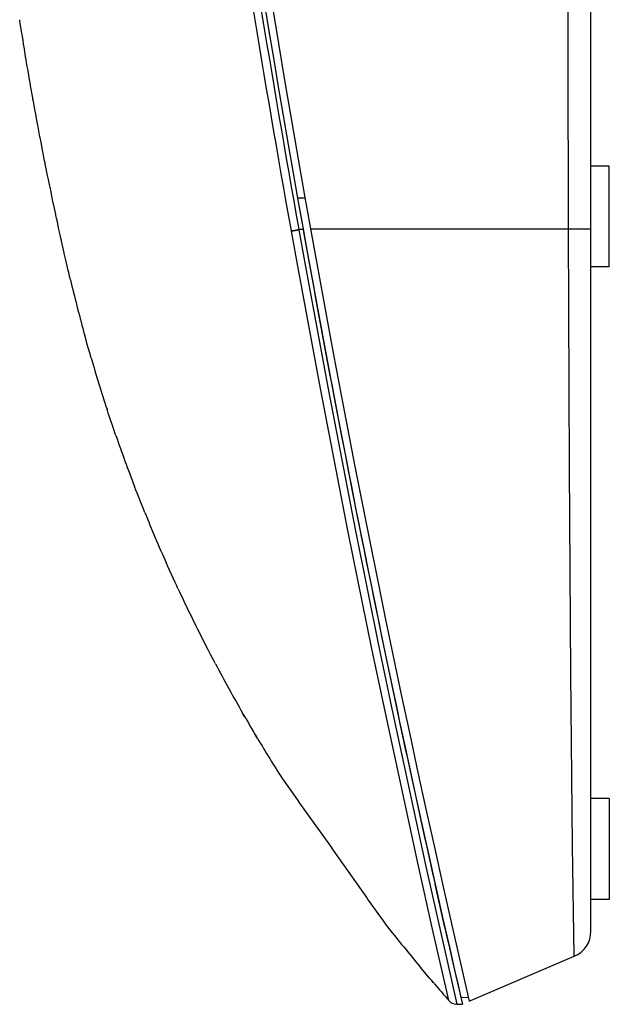
# Model space of a CAD drawing. Units: millimetres. Extents: x 726 to 861, y 284 to 402.
# Drawn here: x 802 to 808, y 353 to 364 of the extents above; entities that cross this region are included whole.
import ezdxf

# ---------------------------------------------------------------- set-up
doc = ezdxf.new("R2010")
doc.units = ezdxf.units.MM
doc.layers.add('GAIKEI', color=7, linetype='Continuous')

msp = doc.modelspace()

# ---------------------------------------------------------------- linework, layer by layer
at = {"layer": 'GAIKEI', "color": 7, "linetype": 'Continuous'}
for points in [[(802.66130512, 380.11331283, 0.0406182641), (806.65570994, 353.170258)], [(803.17519375, 373.25783295, 0.0303956251), (806.58128808, 353.13708687)], [(804.78279947, 361.93023158, 0.0132465366), (806.56429527, 353.21024041)], [(802.30643079, 361.0394764, 0.0081421714), (802.4505345, 360.47587717)], [(802.53244085, 360.18572761, 0.0082818377), (802.70531479, 359.62722362)], [(802.80230856, 359.33973563, 0.0083837066), (803.00475513, 358.78644993)], [(803.11724669, 358.50169376, 0.0084446316), (803.35010384, 357.95376878)], [(803.47854952, 357.67182342, 0.0084626927), (803.7426927, 357.129416)], [(803.8875502, 356.85036432, 0.0084374185), (804.18389891, 356.3136362)], [(804.19388978, 356.29626058, 0.0038028552), (804.33535054, 356.05483752)], [(804.34565892, 356.03756881, 0.0069415477), (804.61721398, 355.59725317)], [(805.71475672, 354.04631819, 0.0079110706), (806.12526282, 353.53856932)], [(807.80027655, 353.6604904, 0.3000079334), (807.98207547, 353.93623489)], [(806.27447025, 353.36182088, 0.0027805043), (806.42966967, 353.18204324)], [(806.42967066, 353.18204105, 0.2074475213), (806.51997478, 353.13908562)]]:
    msp.add_lwpolyline(points, format="xyb", dxfattribs=at)
for points in [[(807.9820764, 361.59365666), (807.9820764, 378.38108326)], [(807.9820764, 362.93023486), (807.9820764, 370.73023486)], [(801.7554408, 363.86296806), (801.7532556, 363.87624626)], [(801.7600122, 363.83504766), (801.7554408, 363.86296806)], [(801.7600122, 363.83504766), (801.7554408, 363.86296806)], [(801.7666896, 363.79396486), (801.7600122, 363.83504766)], [(801.7666896, 363.79396486), (801.7600122, 363.83504766)], [(801.7741602, 363.74752926), (801.7666896, 363.79396486)], [(801.7741602, 363.74752926), (801.7666896, 363.79396486)], [(801.782278, 363.69650086), (801.7741602, 363.74752926)], [(801.782278, 363.69650086), (801.7741602, 363.74752926)], [(801.789358, 363.65148126), (801.782278, 363.69650086)], [(801.7952846, 363.61347166), (801.789358, 363.65148126)], [(801.7990198, 363.58929866), (801.7952846, 363.61347166)], [(801.8003444, 363.58073546), (801.7990198, 363.58929866)], [(801.8003444, 363.58073546), (801.7990198, 363.58929866)], [(801.8218286, 363.45069706), (801.8003444, 363.58073546)], [(801.821963, 363.44994006), (801.8218286, 363.45069706)], [(801.8243006, 363.43668626), (801.821963, 363.44994006)], [(801.8291956, 363.40882386), (801.8243006, 363.43668626)], [(801.8291956, 363.40882386), (801.8243006, 363.43668626)], [(801.8363368, 363.36782946), (801.8291956, 363.40882386)], [(801.8363368, 363.36782946), (801.8291956, 363.40882386)], [(801.8443384, 363.32149466), (801.8363368, 363.36782946)], [(801.853042, 363.27057006), (801.8443384, 363.32149466)], [(801.853042, 363.27057006), (801.8443384, 363.32149466)], [(801.860641, 363.22564206), (801.853042, 363.27057006)], [(801.860641, 363.22564206), (801.853042, 363.27057006)], [(801.8670008, 363.18770266), (801.860641, 363.22564206)], [(801.8670008, 363.18770266), (801.860641, 363.22564206)], [(801.871017, 363.16357226), (801.8670008, 363.18770266)], [(801.871017, 363.16357226), (801.8670008, 363.18770266)], [(801.872439, 363.15502746), (801.871017, 363.16357226)], [(801.872439, 363.15502746), (801.871017, 363.16357226)], [(801.8954188, 363.02525146), (801.872439, 363.15502746)], [(801.8955592, 363.02449766), (801.8954188, 363.02525146)], [(801.8955592, 363.02449766), (801.8954188, 363.02525146)], [(801.8980494, 363.01127126), (801.8955592, 363.02449766)], [(801.8980494, 363.01127126), (801.8955592, 363.02449766)], [(801.9032618, 362.98346066), (801.8980494, 363.01127126)], [(801.9032618, 362.98346066), (801.8980494, 363.01127126)], [(801.910879, 362.94254886), (801.9032618, 362.98346066)], [(801.910879, 362.94254886), (801.9032618, 362.98346066)], [(801.9194118, 362.89630846), (801.910879, 362.94254886)], [(801.9194118, 362.89630846), (801.910879, 362.94254886)], [(801.9287012, 362.84548766), (801.9194118, 362.89630846)], [(801.9287012, 362.84548766), (801.9194118, 362.89630846)], [(801.9368128, 362.80065426), (801.9287012, 362.84548766)], [(801.9368128, 362.80065426), (801.9287012, 362.84548766)], [(801.943606, 362.76279106), (801.9368128, 362.80065426)], [(801.943606, 362.76279106), (801.9368128, 362.80065426)], [(801.947903, 362.73870966), (801.943606, 362.76279106)], [(801.9494166, 362.73018006), (801.947903, 362.73870966)], [(801.9494166, 362.73018006), (801.947903, 362.73870966)], [(801.9738916, 362.60066646), (801.9494166, 362.73018006)], [(801.9740382, 362.59991566), (801.9738916, 362.60066646)], [(801.9740382, 362.59991566), (801.9738916, 362.60066646)], [(801.976681, 362.58671386), (801.9740382, 362.59991566)], [(801.976681, 362.58671386), (801.9740382, 362.59991566)], [(801.9822168, 362.55895806), (801.976681, 362.58671386)], [(801.9822168, 362.55895806), (801.976681, 362.58671386)], [(801.990304, 362.51812566), (801.9822168, 362.55895806)], [(801.990304, 362.51812566), (801.9822168, 362.55895806)], [(801.9993678, 362.47197086), (801.990304, 362.51812566)], [(801.9993678, 362.47197086), (801.990304, 362.51812566)], [(802.0092432, 362.42125066), (801.9993678, 362.47197086)], [(802.0092432, 362.42125066), (801.9993678, 362.47197086)], [(802.0178736, 362.37651186), (802.0092432, 362.42125066)], [(802.0251002, 362.33873106), (802.0178736, 362.37651186)], [(802.0251002, 362.33873106), (802.0178736, 362.37651186)], [(802.0296718, 362.31470446), (802.0251002, 362.33873106)], [(802.0312892, 362.30619626), (802.0296718, 362.31470446)], [(802.0312892, 362.30619626), (802.0296718, 362.31470446)], [(802.0572536, 362.17694506), (802.0312892, 362.30619626)], [(802.0574122, 362.17619746), (802.0572536, 362.17694506)], [(802.0574122, 362.17619746), (802.0572536, 362.17694506)], [(802.0602014, 362.16302306), (802.0574122, 362.17619746)], [(802.0602014, 362.16302306), (802.0574122, 362.17619746)], [(802.0660608, 362.13531926), (802.0602014, 362.16302306)], [(802.0660608, 362.13531926), (802.0602014, 362.16302306)], [(802.074618, 362.09455986), (802.0660608, 362.13531926)], [(802.084225, 362.04847526), (802.074618, 362.09455986)], [(802.0946802, 361.99785886), (802.084225, 362.04847526)], [(802.1038234, 361.95322386), (802.0946802, 361.99785886)], [(802.1114894, 361.91552846), (802.1038234, 361.95322386)], [(802.1163356, 361.89156306), (802.1114894, 361.91552846)], [(802.1180506, 361.88307306), (802.1163356, 361.89156306)], [(802.1455104, 361.75408746), (802.1180506, 361.88307306)], [(802.1486232, 361.74019286), (802.1456752, 361.75333986)], [(802.1547938, 361.71254086), (802.1486232, 361.74019286)], [(802.1547938, 361.71254086), (802.1486232, 361.74019286)], [(802.163827, 361.67184866), (802.1547938, 361.71254086)], [(802.163827, 361.67184866), (802.1547938, 361.71254086)], [(802.1739772, 361.62583126), (802.163827, 361.67184866)], [(802.1739772, 361.62583126), (802.163827, 361.67184866)], [(802.1850184, 361.57531546), (802.1739772, 361.62583126)], [(802.1946802, 361.53078426), (802.1850184, 361.57531546)], [(802.2027796, 361.49318046), (802.1946802, 361.53078426)], [(802.2027796, 361.49318046), (802.1946802, 361.53078426)], [(807.9820764, 353.93623466), (807.9820764, 361.59365666)], [(802.2079004, 361.46928226), (802.2027796, 361.49318046)], [(802.2079004, 361.46928226), (802.2027796, 361.49318046)], [(802.2097072, 361.46081666), (802.2079004, 361.46928226)], [(802.2097072, 361.46081666), (802.2079004, 361.46928226)], [(802.2386744, 361.33206906), (802.2097072, 361.46081666)], [(802.2392238, 361.32973746), (802.2386744, 361.33206906)], [(802.2392238, 361.32973746), (802.2386744, 361.33206906)], [(802.2431238, 361.31319086), (802.2392238, 361.32973746)], [(802.2500208, 361.28386966), (802.2431238, 361.31319086)], [(802.260586, 361.23866686), (802.2500208, 361.28386966)], [(802.271786, 361.19040946), (802.260586, 361.23866686)], [(802.2830836, 361.14135546), (802.271786, 361.19040946)], [(802.2830836, 361.14135546), (802.271786, 361.19040946)], [(802.288125, 361.11937366), (802.2830836, 361.14135546)], [(802.2970302, 361.08052486), (802.288125, 361.11937366)], [(802.2970302, 361.08052486), (802.288125, 361.11937366)], [(802.3034144, 361.05263486), (802.2970302, 361.08052486)], [(802.3034144, 361.05263486), (802.2970302, 361.08052486)], [(802.3062892, 361.04009526), (802.3034144, 361.05263486)], [(802.3062892, 361.04009526), (802.3034144, 361.05263486)], [(802.3064296, 361.03947566), (802.3062892, 361.04009526)], [(802.3064296, 361.03947566), (802.3062892, 361.04009526)], [(802.450741, 360.47514466), (802.4505336, 360.47587706)], [(802.4544214, 360.46211966), (802.450741, 360.47514466)], [(802.4544214, 360.46211966), (802.450741, 360.47514466)], [(802.462173, 360.43472106), (802.4544214, 360.46211966)], [(802.462173, 360.43472106), (802.4544214, 360.46211966)], [(802.4735926, 360.39427606), (802.462173, 360.43472106)], [(802.4735926, 360.39427606), (802.462173, 360.43472106)], [(802.4865504, 360.34840506), (802.4735926, 360.39427606)], [(802.4865504, 360.34840506), (802.4735926, 360.39427606)], [(802.5006618, 360.29839286), (802.4865504, 360.34840506)], [(802.5006618, 360.29839286), (802.4865504, 360.34840506)], [(802.5130518, 360.25448726), (802.5006618, 360.29839286)], [(802.5234888, 360.21747546), (802.5130518, 360.25448726)], [(802.5234888, 360.21747546), (802.5130518, 360.25448726)], [(802.5300928, 360.19404726), (802.5234888, 360.21747546)], [(802.5300928, 360.19404726), (802.5234888, 360.21747546)], [(802.5324428, 360.18572806), (802.5300928, 360.19404726)], [(802.5324428, 360.18572806), (802.5300928, 360.19404726)], [(802.7055568, 359.62651786), (802.7053126, 359.62722586)], [(802.7099146, 359.61360286), (802.7055568, 359.62651786)], [(802.7099146, 359.61360286), (802.7055568, 359.62651786)], [(802.7190882, 359.58641466), (802.7099146, 359.61360286)], [(802.7190882, 359.58641466), (802.7099146, 359.61360286)], [(802.732693, 359.54609186), (802.7190882, 359.58641466)], [(802.732693, 359.54609186), (802.7190882, 359.58641466)], [(802.7481958, 359.50015066), (802.732693, 359.54609186)], [(802.7481958, 359.50015066), (802.732693, 359.54609186)], [(802.7649196, 359.45056266), (802.7481958, 359.50015066)], [(802.7649196, 359.45056266), (802.7481958, 359.50015066)], [(802.7795314, 359.40726126), (802.7649196, 359.45056266)], [(802.7918116, 359.37084166), (802.7795314, 359.40726126)], [(802.7918116, 359.37084166), (802.7795314, 359.40726126)], [(802.7995448, 359.34791066), (802.7918116, 359.37084166)], [(802.7995448, 359.34791066), (802.7918116, 359.37084166)], [(802.8023036, 359.33973506), (802.7995448, 359.34791066)], [(802.8023036, 359.33973506), (802.7995448, 359.34791066)], [(803.0050196, 358.78577386), (803.004751, 358.78644826)], [(803.0050196, 358.78577386), (803.004751, 358.78644826)], [(803.0100734, 358.77297186), (803.0050196, 358.78577386)], [(803.0100734, 358.77297186), (803.0050196, 358.78577386)], [(803.0207362, 358.74598206), (803.0100734, 358.77297186)], [(803.0207362, 358.74598206), (803.0100734, 358.77297186)], [(803.0366542, 358.70567126), (803.0207362, 358.74598206)], [(803.0366542, 358.70567126), (803.0207362, 358.74598206)], [(803.0549036, 358.65947086), (803.0366542, 358.70567126)], [(803.074319, 358.61032826), (803.0549036, 358.65947086)], [(803.074319, 358.61032826), (803.0549036, 358.65947086)], [(803.0911524, 358.56771966), (803.074319, 358.61032826)], [(803.0911524, 358.56771966), (803.074319, 358.61032826)], [(803.1052698, 358.53200506), (803.0911524, 358.56771966)], [(803.1052698, 358.53200506), (803.0911524, 358.56771966)], [(803.1140894, 358.50969366), (803.1052698, 358.53200506)], [(803.1140894, 358.50969366), (803.1052698, 358.53200506)], [(803.117251, 358.50169486), (803.1140894, 358.50969366)], [(803.3503932, 357.95313226), (803.3501062, 357.95376706)], [(803.356167, 357.94044926), (803.3503932, 357.95313226)], [(803.3683742, 357.91363026), (803.356167, 357.94044926)], [(803.3683742, 357.91363026), (803.356167, 357.94044926)], [(803.3867762, 357.87321586), (803.3683742, 357.91363026)], [(803.3867762, 357.87321586), (803.3683742, 357.91363026)], [(803.4080286, 357.82656366), (803.3867762, 357.87321586)], [(803.4301906, 357.77792166), (803.4080286, 357.82656366)], [(803.4492578, 357.73607906), (803.4301906, 357.77792166)], [(803.4651636, 357.70118826), (803.4492578, 357.73607906)], [(803.4651636, 357.70118826), (803.4492578, 357.73607906)], [(803.4749964, 357.67961546), (803.4651636, 357.70118826)], [(803.4749964, 357.67961546), (803.4651636, 357.70118826)], [(803.4785548, 357.67182426), (803.4749964, 357.67961546)], [(803.4785548, 357.67182426), (803.4749964, 357.67961546)], [(803.7495082, 357.11627006), (803.7429956, 357.12883106)], [(803.7495082, 357.11627006), (803.7429956, 357.12883106)], [(803.7633448, 357.08959766), (803.7495082, 357.11627006)], [(803.7633448, 357.08959766), (803.7495082, 357.11627006)], [(803.7844386, 357.04892386), (803.7633448, 357.08959766)], [(803.8089746, 357.00164606), (803.7844386, 357.04892386)], [(803.8339258, 356.95358386), (803.8089746, 357.00164606)], [(803.8339258, 356.95358386), (803.8089746, 357.00164606)], [(803.8552272, 356.91257146), (803.8339258, 356.95358386)], [(803.8728602, 356.87863886), (803.8552272, 356.91257146)], [(803.8728602, 356.87863886), (803.8552272, 356.91257146)], [(803.8836268, 356.85791446), (803.8728602, 356.87863886)], [(803.8836268, 356.85791446), (803.8728602, 356.87863886)], [(803.8875514, 356.85036746), (803.8836268, 356.85791446)], [(803.8875514, 356.85036746), (803.8836268, 356.85791446)], [(804.2070154, 356.27413146), (804.1838832, 356.31366386)], [(804.1939906, 356.29639406), (804.1903956, 356.30254026)], [(804.3456264, 356.03762626), (804.3208278, 356.07989306)], [(804.6172084, 355.59725466), (804.779043, 355.37001766)], [(804.779043, 355.37001766), (804.8057032, 355.33253906)], [(804.8057032, 355.33253906), (805.1404016, 354.86096006)], [(805.1404016, 354.86096006), (805.1674158, 354.82280086)], [(805.1404016, 354.86096006), (805.1674158, 354.82280086)], [(805.1674158, 354.82280086), (805.5378932, 354.29791686)], [(805.1674158, 354.82280086), (805.5378932, 354.29791686)], [(805.5378932, 354.29791686), (805.5543116, 354.27458926)], [(805.5543116, 354.27458926), (805.7147608, 354.04632066)], [(805.5543116, 354.27458926), (805.7147608, 354.04632066)], [(806.6557094, 353.17026186), (807.8002772, 353.66049006)], [(806.1259852, 353.53770866), (806.125265, 353.53856626)], [(806.1343898, 353.52773866), (806.1259852, 353.53770866)], [(806.1343898, 353.52773866), (806.1259852, 353.53770866)], [(806.150674, 353.50843626), (806.1343898, 353.52773866)], [(806.150674, 353.50843626), (806.1343898, 353.52773866)], [(806.1721094, 353.48302426), (806.150674, 353.50843626)], [(806.1721094, 353.48302426), (806.150674, 353.50843626)], [(806.2007228, 353.44911926), (806.1721094, 353.48302426)], [(806.2007228, 353.44911926), (806.1721094, 353.48302426)], [(806.2254054, 353.41989246), (806.2007228, 353.44911926)], [(806.2254054, 353.41989246), (806.2007228, 353.44911926)], [(806.2462428, 353.39522526), (806.2254054, 353.41989246)], [(806.2462428, 353.39522526), (806.2254054, 353.41989246)], [(806.2620386, 353.37653006), (806.2462428, 353.39522526)], [(806.2620386, 353.37653006), (806.2462428, 353.39522526)], [(806.2710414, 353.36587946), (806.2620386, 353.37653006)], [(806.2710414, 353.36587946), (806.2620386, 353.37653006)], [(806.2744716, 353.36182066), (806.2710414, 353.36587946)], [(806.2744716, 353.36182066), (806.2710414, 353.36587946)], [(806.5199732, 353.13908506), (806.5813258, 353.13694266)], [(806.6467616, 353.20879946), (806.564297, 353.21023686)]]:
    msp.add_lwpolyline(points, dxfattribs=at)
at = {"layer": 'GAIKEI', "color": 1, "linetype": 'Continuous'}
for points in [[(803.24437903, 371.51734491, 0.0154043685), (804.71171026, 361.57560373)], [(803.32723259, 371.52781615, 0.015151647), (804.79685073, 361.59005992)], [(804.7116793, 361.57558586, 0.0055048721), (804.7968222, 361.59007221)], [(804.71272372, 361.56973905, 0.0057414197), (804.79787474, 361.58415781)]]:
    msp.add_lwpolyline(points, format="xyb", dxfattribs=at)
for points in [[(807.7386012, 361.58997606), (807.7285242, 365.47457706)], [(808.1820764, 362.28023486), (807.9820764, 362.28023486)], [(808.1820764, 361.18023486), (808.1820764, 362.28023486)], [(804.8640468, 361.93023186), (804.7828028, 361.93023486)], [(804.7116724, 361.57561146), (804.7127162, 361.56976446)], [(804.7127162, 361.56976446), (804.7741114, 361.22721066)], [(804.7968226, 361.59004946), (804.8433314, 361.59001286)], [(804.7968226, 361.59004946), (804.7978786, 361.58413506)], [(804.7978786, 361.58413506), (804.8591334, 361.24100766)], [(807.7386012, 361.58997606), (804.9245936, 361.59005546)], [(807.907516, 361.59124266), (807.7386012, 361.58997606)], [(807.7492884, 358.99504506), (807.7386012, 361.58997606)], [(807.9670314, 361.59252126), (807.907516, 361.59124266)], [(807.9803004, 361.59326286), (807.9670314, 361.59252126)], [(807.981875, 361.59352526), (807.9803004, 361.59326286)], [(807.9820764, 361.59365666), (807.981875, 361.59352526)], [(804.7741114, 361.22721066), (805.0280176, 359.85240286)], [(804.8591334, 361.24100766), (805.1118556, 359.86708186)], [(808.1820764, 361.18023486), (807.9820764, 361.18023486)], [(805.0280176, 359.85240286), (805.3314906, 358.28724486)], [(805.1118556, 359.86708186), (805.4141444, 358.30139886)], [(807.7635768, 356.74596066), (807.7492884, 358.99504506)], [(805.3314906, 358.28724486), (805.5855556, 357.03414726)], [(805.4141444, 358.30139886), (805.6697902, 357.03470886)], [(805.5855556, 357.03414726), (805.7365564, 356.31477466)], [(805.6697902, 357.03470886), (805.8216394, 356.30829586)], [(807.7822168, 354.86796686), (807.7635768, 356.74596066)], [(805.7365564, 356.31477466), (806.0943628, 354.66061206)], [(805.8216394, 356.30829586), (806.1811548, 354.63914006)], [(808.1820764, 355.38023486), (807.9820764, 355.38023486)], [(808.1820764, 355.38023486), (808.1820764, 354.28023486)], [(807.8002772, 353.66049006), (807.7822168, 354.86796686)], [(806.0943628, 354.66061206), (806.251858, 353.95825926)], [(806.1811548, 354.63914006), (806.4161158, 353.59291806)], [(806.3890468, 353.97353026), (806.282278, 354.44674806)], [(808.1820764, 354.28023486), (807.9820764, 354.28023486)], [(806.251858, 353.95825926), (806.4296718, 353.18204166)], [(806.3890468, 353.97353026), (806.3893518, 353.97218126)], [(806.4161158, 353.59291806), (806.5199732, 353.13908506)]]:
    msp.add_lwpolyline(points, dxfattribs=at)

doc.saveas('drawing.dxf')
